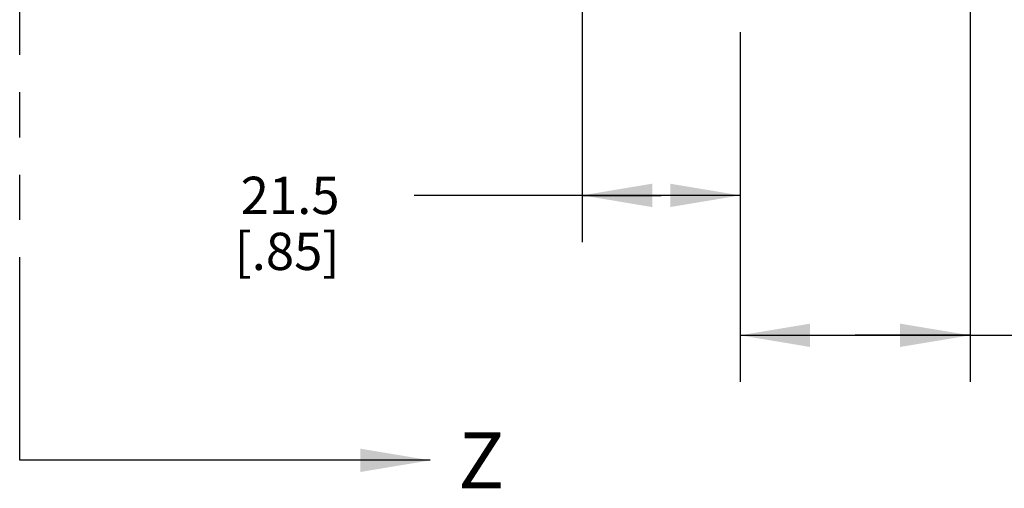
# Model space of a CAD drawing. Units: inches. Extents: x 0.7 to 21.3, y 0.5 to 16.
# Drawn here: x 2.2 to 4.9, y 10.8 to 12 of the extents above; entities that cross this region are included whole.
import ezdxf

# ---------------------------------------------------------------- set-up
doc = ezdxf.new("R2010")
doc.units = ezdxf.units.IN
doc.header["$LTSCALE"] = 1.21
doc.header["$MEASUREMENT"] = 0
doc.linetypes.add('PHANTOM', pattern=[0.8, 0.45, -0.05, 0.1, -0.05, 0.1, -0.05])
doc.layers.get('0').update_dxf_attribs({"linetype": 'CONTINUOUS'})
doc.layers.add('DEFAULT_3', color=7, linetype='PHANTOM')
doc.layers.add('SCHEME_DIMS', color=7, linetype='CONTINUOUS')
doc.dimstyles.new('DIMSTYLE_1', dxfattribs={"dimtxt": 0.1, "dimasz": 0.1875, "dimexe": 0.125, "dimexo": 0.0625, "dimgap": 0.1, "dimtad": 0, "dimtih": 1, "dimtoh": 1, "dimdec": 1, "dimlfac": 2, "dimzin": 4, "dimdsep": 46, "dimtxsty": 'STANDARD', "dimblk": '_FILLED', "dimblk1": '_FILLED', "dimblk2": '_FILLED', "dimcen": 0.09, "dimadec": 0, "dimazin": 0, "dimtp": 0.1, "dimtm": 0.1, "dimtfac": 1, "dimtdec": 1, "dimtofl": 0, "dimtmove": 0, "dimatfit": 3, "dimldrblk": '_FILLED', "dimfxl": 1, "dimtolj": 1, "dimtzin": 4, "dimarcsym": 0})
doc.dimstyles.get("Standard").update_dxf_attribs({"dimtxt": 0.1, "dimasz": 0.1875, "dimexe": 0.125, "dimexo": 0.0625, "dimgap": 0.09, "dimtad": 0, "dimtih": 1, "dimtoh": 1, "dimzin": 4, "dimdsep": 46, "dimtxsty": 'STANDARD', "dimblk": '_FILLED', "dimblk1": '_FILLED', "dimblk2": '_FILLED', "dimcen": 0.09, "dimadec": 0, "dimazin": 0, "dimtol": 1, "dimtp": 0.01, "dimtm": 0.01, "dimtfac": 1, "dimtofl": 0, "dimtmove": 0, "dimatfit": 3, "dimldrblk": '_FILLED', "dimfxl": 1, "dimtolj": 1, "dimtzin": 4, "dimarcsym": 0})

# ---------------------------------------------------------------- blocks, each defined once
blk = doc.blocks.new('_FILLED')
at = {"color": 0, "linetype": 'BYBLOCK'}
blk.add_solid([(0, 0), (-1, 0.167), (-1, -0.167)], dxfattribs=at)
blk = doc.blocks.new('*D0')
at = {"layer": 'SCHEME_DIMS', "color": 7, "linetype": 'CONTINUOUS'}
for p, q in [((3.7271, 12.5185), (3.7271, 11.4256)), ((4.1503, 11.9881), (4.1503, 11.4256)), ((3.9387, 11.5506), (3.2771, 11.5506)), ((3.7271, 11.5506), (3.9387, 11.5506)), ((4.1503, 11.5506), (3.9387, 11.5506))]:
    blk.add_line(p, q, dxfattribs=at)
at = {"layer": 'SCHEME_DIMS', "color": 7, "linetype": 'CONTINUOUS', "xscale": 0.1875, "yscale": 0.1875, "zscale": 0.1875, "rotation": 180}
blk.add_blockref('_FILLED', (3.7271, 11.5506), dxfattribs=at)
at = {"layer": 'SCHEME_DIMS', "color": 7, "linetype": 'CONTINUOUS', "xscale": 0.1875, "yscale": 0.1875, "zscale": 0.1875}
blk.add_blockref('_FILLED', (4.1503, 11.5506), dxfattribs=at)
at = {"layer": 'SCHEME_DIMS', "color": 7, "linetype": 'CONTINUOUS', "insert": (3.0771, 11.6006), "char_height": 0.1, "width": 0.5, "attachment_point": 3, "line_spacing_factor": 0.9}
blk.add_mtext('21.5\\P[.85]', dxfattribs=at)
blk = doc.blocks.new('*D1')
at = {"layer": 'SCHEME_DIMS', "color": 7, "linetype": 'CONTINUOUS'}
for p, q in [((4.7664, 12.0569), (4.7664, 11.0506)), ((4.1503, 11.9881), (4.1503, 11.0506)), ((4.1503, 11.1756), (4.4584, 11.1756)), ((4.7664, 11.1756), (4.4584, 11.1756)), ((4.4584, 11.1756), (5.0347, 11.1756))]:
    blk.add_line(p, q, dxfattribs=at)
at = {"layer": 'SCHEME_DIMS', "color": 7, "linetype": 'CONTINUOUS', "xscale": 0.1875, "yscale": 0.1875, "zscale": 0.1875, "rotation": 180}
blk.add_blockref('_FILLED', (4.1503, 11.1756), dxfattribs=at)
at = {"layer": 'SCHEME_DIMS', "color": 7, "linetype": 'CONTINUOUS', "xscale": 0.1875, "yscale": 0.1875, "zscale": 0.1875}
blk.add_blockref('_FILLED', (4.7664, 11.1756), dxfattribs=at)
at = {"layer": 'SCHEME_DIMS', "color": 7, "linetype": 'CONTINUOUS', "insert": (5.1347, 11.2256), "char_height": 0.1, "width": 0.6, "attachment_point": 1, "line_spacing_factor": 0.9}
blk.add_mtext('31.3\\P[1.23]', dxfattribs=at)

msp = doc.modelspace()

# ---------------------------------------------------------------- linework, layer by layer
at = {"layer": 'DEFAULT_3', "color": 7, "linetype": 'PHANTOM'}
msp.add_line((2.22, 10.8406), (2.22, 14.4593), dxfattribs=at)

# ---------------------------------------------------------------- texts
at = {"color": 7, "linetype": 'CONTINUOUS', "insert": (3.395, 10.9156), "char_height": 0.15, "width": 0.15, "attachment_point": 1, "line_spacing_factor": 0.9}
msp.add_mtext('Z', dxfattribs=at)

# ---------------------------------------------------------------- dimensions: what is measured, and where the dimension line sits
at = {"layer": 'SCHEME_DIMS', "color": 7, "linetype": 'CONTINUOUS'}
for base, p1, p2, picture, middle in [((4.1503, 11.5506), (3.7271, 12.581), (4.1503, 12.0506), '*D0', (2.9271, 11.4756)), ((4.7664, 11.1756), (4.1503, 12.0506), (4.7664, 12.1194), '*D1', (5.4347, 11.1006))]:
    dim = msp.add_linear_dim(base=base, p1=p1, p2=p2, dimstyle='DIMSTYLE_1', dxfattribs=at)
    dim.commit()
    dim.dimension.update_dxf_attribs({"geometry": picture, "text_midpoint": middle, "dimtype": 160})

# ---------------------------------------------------------------- leaders
at = {"color": 7, "linetype": 'CONTINUOUS'}
msp.add_leader([(3.32, 10.8406), (2.22, 10.8406)], dimstyle='STANDARD', override={"dimtad": 0}, dxfattribs=at)

doc.saveas('drawing.dxf')
